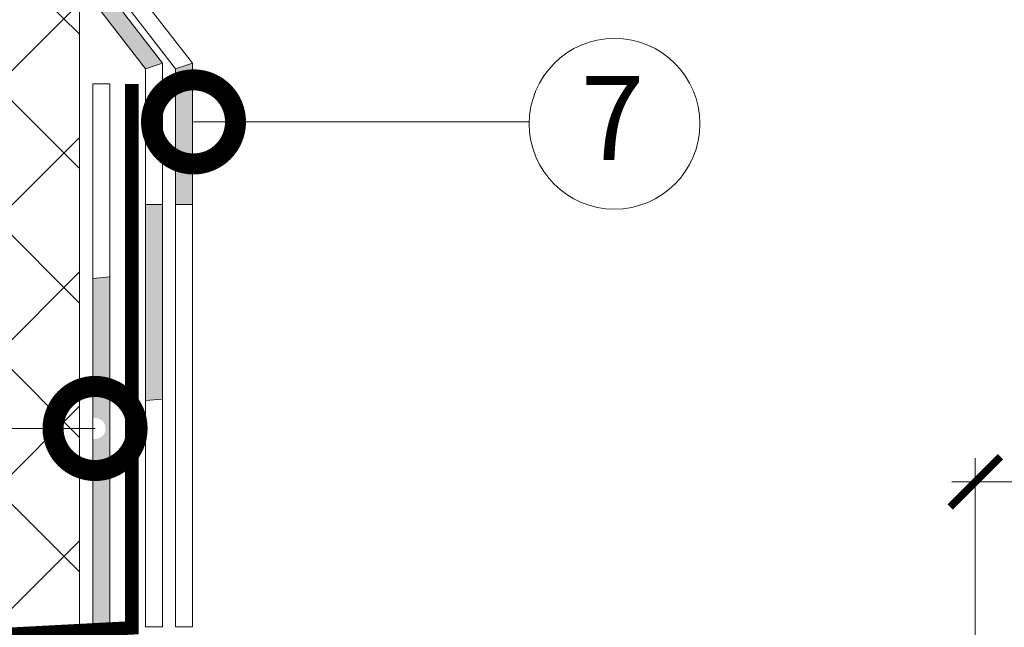
# Model space of a CAD drawing. Units: millimetres. Extents: x -172883 to 37297, y -124020 to 186017.
# Drawn here: x -4883 to -4480, y -49358 to -49110 of the extents above; entities that cross this region are included whole.
import ezdxf

# ---------------------------------------------------------------- set-up
doc = ezdxf.new("R2010")
doc.units = ezdxf.units.MM
doc.layers.get('0').update_dxf_attribs({"lineweight": 25})
doc.layers.add('ЛИНИЯ035', color=7, linetype='Continuous')
doc.layers.add('МК-АННОТАЦИИ', color=7, linetype='Continuous', lineweight=20, true_color=0x000000)
doc.layers.add('мкБетон', color=7, linetype='Continuous', lineweight=25)
doc.styles.add('TN-Текст', font='isocpeur.ttf')

# ---------------------------------------------------------------- blocks, each defined once
blk = doc.blocks.new('_ArchTick')
at = {"color": 0, "linetype": 'ByBlock', "const_width": 0.15}
blk.add_lwpolyline([(-0.5, -0.5), (0.5, 0.5)], dxfattribs=at)
blk = doc.blocks.new('_DotSmall')
at = {"layer": 'ЛИНИЯ035', "color": 0, "const_width": 0.5}
blk.add_lwpolyline([(-0.0625, 0, 1), (0.0625, 0, 1)], format="xyb", close=True, dxfattribs=at)

msp = doc.modelspace()

# ---------------------------------------------------------------- hatches: boundary and pattern name
at = {"linetype": 'Continuous', "lineweight": 13}
h = msp.add_hatch(dxfattribs=at)
h.set_pattern_fill('ANSI37', color=8, scale=12.2375)
h.set_pattern_definition([(45, (27225.104, 22762.316), (-27.473971, 27.473971), []), (135, (27225.104, 22762.316), (-27.473971, -27.473971), [])])
h.paths.add_polyline_path([(-4858.1, -49899.13), (-4864.97, -49891.57), (-4864.97, -49881.94), (-4864.97, -49872.32), (-4858.1, -49864.76), (-4858.1, -49761.63), (-4864.97, -49754.07), (-4864.97, -49744.44), (-4864.97, -49734.82), (-4858.1, -49727.26), (-4858.1, -49695.13), (-4858.1, -49639.7), (-4860.07, -49637.34), (-4861.36, -49637.34), (-4861.73, -49638.82), (-4862.96, -49637.34), (-4864.25, -49637.34), (-4864.61, -49638.82), (-4865.85, -49637.34), (-4867.13, -49637.34), (-4867.5, -49638.82), (-4868.73, -49637.34), (-4870.02, -49637.34), (-4870.39, -49638.82), (-4871.62, -49637.34), (-4872.91, -49637.34), (-4873.28, -49638.82), (-4874.51, -49637.34), (-4875.8, -49637.34), (-4876.16, -49638.82), (-4877.4, -49637.34), (-4878.68, -49637.34), (-4879.05, -49638.82), (-4879.52, -49638.26), (-4882.36, -49635.41), (-4878.76, -49631.81), (-4878.81, -49632.02), (-4877.58, -49633.49), (-4876.29, -49633.49), (-4875.92, -49632.02), (-4874.7, -49633.49), (-4873.4, -49633.49), (-4873.03, -49632.02), (-4871.81, -49633.49), (-4870.51, -49633.49), (-4870.15, -49632.02), (-4868.92, -49633.49), (-4867.62, -49633.49), (-4867.26, -49632.02), (-4866.03, -49633.49), (-4864.74, -49633.49), (-4864.37, -49632.02), (-4863.15, -49633.49), (-4861.85, -49633.49), (-4861.48, -49632.02), (-4860.26, -49633.49), (-4858.96, -49633.49), (-4858.1, -49630.01), (-4858.1, -49624.13), (-4864.97, -49616.57), (-4864.97, -49606.94), (-4864.97, -49597.32), (-4858.1, -49589.76), (-4858.1, -49497.42), (-5064.35, -49508.23), (-5064.35, -49589.76), (-5057.47, -49597.32), (-5057.47, -49606.94), (-5057.47, -49616.57), (-5064.35, -49624.13), (-5064.35, -49727.26), (-5057.47, -49734.82), (-5057.47, -49744.44), (-5057.47, -49754.07), (-5064.35, -49761.63), (-5064.35, -49771.24), (-5047.89, -49771.24), (-5046.84, -49768.35), (-5044.92, -49771.24), (-5042.12, -49771.24), (-5041.07, -49768.35), (-5039.14, -49771.24), (-5036.34, -49771.24), (-5035.29, -49768.35), (-5033.37, -49771.24), (-5030.57, -49771.24), (-5029.52, -49768.35), (-5027.59, -49771.24), (-5026.84, -49771.24), (-5026.84, -49768.6), (-4999.77, -49768.6), (-4998.58, -49770.7), (-4994.25, -49770.47), (-4994.37, -49768.31), (-4991.12, -49768.14), (-4989.93, -49770.25), (-4985.6, -49770.02), (-4985.71, -49767.86), (-4982.47, -49767.69), (-4981.28, -49769.79), (-4976.95, -49769.57), (-4977.06, -49767.41), (-4973.82, -49767.24), (-4972.63, -49769.34), (-4968.3, -49769.11), (-4968.41, -49766.95), (-4965.17, -49766.78), (-4963.97, -49768.89), (-4959.65, -49768.66), (-4959.76, -49766.5), (-4956.52, -49766.33), (-4952.62, -49768.29), (-4952.49, -49770.76), (-4948.88, -49770.76), (-4948.88, -49778.34), (-4952.53, -49780.17), (-4952.62, -49781.89), (-4956.52, -49783.86), (-4959.76, -49783.69), (-4963.97, -49781.3), (-4965.17, -49783.4), (-4968.41, -49783.23), (-4968.3, -49781.07), (-4972.63, -49780.84), (-4973.82, -49782.95), (-4977.06, -49782.78), (-4976.95, -49780.62), (-4981.28, -49780.39), (-4982.47, -49782.5), (-4985.71, -49782.33), (-4985.6, -49780.16), (-4989.93, -49779.94), (-4991.12, -49782.04), (-4994.37, -49781.87), (-4998.58, -49779.48), (-4999.77, -49781.59), (-5026.84, -49781.59), (-5026.84, -49778.94), (-5030.39, -49778.94), (-5031.44, -49781.83), (-5033.37, -49778.94), (-5036.17, -49778.94), (-5037.22, -49781.83), (-5039.14, -49778.94), (-5041.94, -49778.94), (-5042.99, -49781.83), (-5044.92, -49778.94), (-5047.72, -49778.94), (-5048.77, -49781.83), (-5050.69, -49778.94), (-5064.35, -49778.94), (-5064.35, -49864.76), (-5057.47, -49872.32), (-5057.47, -49881.94), (-5057.47, -49891.57), (-5064.35, -49899.13), (-5064.35, -50002.26), (-5057.47, -50009.82), (-5057.47, -50019.44), (-5057.47, -50029.07), (-5064.35, -50036.63), (-5064.35, -50139.76), (-5057.47, -50147.32), (-5057.47, -50156.94), (-4966.02, -50156.94), (-4960.94, -50171.08), (-4952.69, -50143.19), (-4947.6, -50156.94), (-4864.97, -50156.94), (-4864.97, -50147.32), (-4858.1, -50139.76), (-4858.1, -50036.63), (-4864.97, -50029.07), (-4864.97, -50019.44), (-4864.97, -50009.82), (-4858.1, -50002.26)])
h.paths.add_polyline_path([(-4858.1, -48915.63), (-4860.78, -48912.41), (-4862.98, -48912.41), (-4862.98, -48914.34), (-4887.05, -48914.34), (-4888.11, -48912.46), (-4891.95, -48912.67), (-4891.85, -48914.59), (-4894.73, -48914.74), (-4895.8, -48912.87), (-4899.64, -48913.07), (-4899.54, -48914.99), (-4902.42, -48915.14), (-4903.49, -48913.27), (-4907.33, -48913.47), (-4907.23, -48915.39), (-4910.11, -48915.55), (-4911.18, -48913.67), (-4915.02, -48913.88), (-4914.92, -48915.8), (-4917.8, -48915.95), (-4918.86, -48914.08), (-4922.71, -48914.28), (-4922.61, -48916.2), (-4925.49, -48916.35), (-4928.96, -48914.61), (-4929.07, -48912.41), (-4932.28, -48912.41), (-4932.28, -48905.67), (-4929.04, -48904.05), (-4928.96, -48902.52), (-4925.49, -48900.77), (-4922.61, -48900.92), (-4922.71, -48902.85), (-4918.86, -48903.05), (-4917.8, -48901.17), (-4914.92, -48901.33), (-4915.02, -48903.25), (-4911.18, -48903.45), (-4910.11, -48901.58), (-4907.23, -48901.73), (-4907.33, -48903.65), (-4903.49, -48903.85), (-4902.42, -48901.98), (-4899.54, -48902.13), (-4899.64, -48904.05), (-4895.8, -48904.26), (-4894.73, -48902.38), (-4891.85, -48902.53), (-4891.95, -48904.46), (-4888.11, -48904.66), (-4887.05, -48902.79), (-4862.98, -48902.79), (-4858.14, -48903.04), (-4858.1, -48902.86), (-4858.1, -48816.32), (-5064.35, -48816.32), (-5064.35, -49277.11), (-4858.1, -49277.11)])
h.paths.add_polyline_path([(-4858.1, -49277.11), (-5064.35, -49277.11), (-5064.35, -49370.54), (-4858.1, -49359.73)])
at = {"linetype": 'Continuous'}
h = msp.add_hatch(color=256, dxfattribs=at)
h.dxf.hatch_style = 1
h.paths.add_polyline_path([(-4852.47, -49017.78), (-4845.59, -49017.78), (-4845.59, -48995.68, -0.50109), (-4852.47, -48996.04)])
h.paths.add_polyline_path([(-4831.04, -49130.13), (-4824.17, -49127.78), (-4845.59, -49100.06), (-4852.47, -49102.4)])
h.paths.add_polyline_path([(-4824.17, -49185.57), (-4831.04, -49185.57), (-4831.04, -49265.63), (-4824.17, -49265.09)])

# ---------------------------------------------------------------- linework, layer by layer
at = {"color": 34, "lineweight": 15}
for p, q in [((-4811.92, -49127.78), (-4833.35, -49100.06)), ((-4818.8, -49130.13), (-4840.22, -49102.4)), ((-4818.8, -49130.13), (-4811.92, -49127.78)), ((-4811.92, -49358.14), (-4811.92, -49127.78)), ((-4818.8, -49358.14), (-4818.8, -49130.13)), ((-4818.8, -49358.14), (-4811.92, -49358.14))]:
    msp.add_line(p, q, dxfattribs=at)
at = {"color": 8, "lineweight": 20}
msp.add_lwpolyline([(-4864.97, -49606.94), (-4864.97, -49597.32), (-4858.1, -49589.76), (-4858.1, -48816.32), (-5064.35, -48816.32)], dxfattribs=at)
at = {"color": 8, "linetype": 'Continuous', "lineweight": 13, "const_width": 5.5}
msp.add_lwpolyline([(-4491.64, -49478.21), (-5266.08, -49518.8), (-5248.66, -49380.2), (-4836.67, -49358.61), (-4836.67, -49136.23)], dxfattribs=at)
at = {"layer": 'ЛИНИЯ035', "color": 0, "const_width": 34.38}
msp.add_lwpolyline([(-4856, -49277.11, 1), (-4847.4, -49277.11, 1)], format="xyb", close=True, dxfattribs=at)
at = {"layer": 'МК-АННОТАЦИИ', "color": 0}
for p, q in [((-4824.17, -49127.78), (-4845.59, -49100.06)), ((-4831.04, -49130.13), (-4852.47, -49102.4)), ((-4831.04, -49130.13), (-4824.17, -49127.78)), ((-4824.17, -49358.14), (-4824.17, -49127.78)), ((-4831.04, -49358.14), (-4831.04, -49130.13)), ((-4851.7, -49277.11), (-5139.08, -49277.11)), ((-4491.64, -49464.46), (-4491.64, -49289.29)), ((-4501.26, -49298.91), (-4389.23, -49298.91)), ((-4831.04, -49358.14), (-4824.17, -49358.14))]:
    msp.add_line(p, q, dxfattribs=at)
at = {"layer": 'МК-АННОТАЦИИ', "color": 242, "true_color": 0xcd2027}
for p, q in [((-4852.59, -49136.23), (-4845.72, -49136.23)), ((-4852.55, -49524.2), (-4852.59, -49136.23)), ((-4845.67, -49516.96), (-4845.72, -49136.23))]:
    msp.add_line(p, q, dxfattribs=at)
at = {"layer": 'МК-АННОТАЦИИ', "color": 0}
msp.add_lwpolyline([(-4811.44, -49151.79), (-4674.12, -49151.79)], dxfattribs=at)
at = {"layer": 'мкБетон', "color": 9, "lineweight": 13, "ltscale": 90, "true_color": 0xc7c8ca}
for p, q in [((-4831.04, -49185.57), (-4824.17, -49185.57)), ((-4818.8, -49185.57), (-4811.92, -49185.57)), ((-4852.59, -49215.82), (-4845.71, -49215.1)), ((-4831.04, -49265.63), (-4824.17, -49265.09))]:
    msp.add_line(p, q, dxfattribs=at)

# ---------------------------------------------------------------- block references
at = {"layer": 'МК-АННОТАЦИИ', "color": 0}
for name, p, xscale, yscale, zscale, rotation in [('_DotSmall', (-4811.44, -49151.79), 68.75, 68.75, 68.75, 180.0000000003253), ('_ArchTick', (-4491.64, -49298.91), 20.625, 20.625, 20.625, 180)]:
    msp.add_blockref(name, p, dxfattribs=dict(at, xscale=xscale, yscale=yscale, zscale=zscale, rotation=rotation))

# ---------------------------------------------------------------- next in the draw order: texts
at = {"layer": 'МК-АННОТАЦИИ', "color": 0, "insert": (-4640.01, -49132.99), "char_height": 34.38, "attachment_point": 2, "style": 'TN-Текст', "bg_fill": 2}
msp.add_mtext('7', dxfattribs=at)

# ---------------------------------------------------------------- next in the draw order: hatches: boundary and pattern name
at = {"linetype": 'Continuous'}
h = msp.add_hatch(color=256, dxfattribs=at)
h.dxf.hatch_style = 1
h.paths.add_polyline_path([(-4619.27, -49505.09), (-4728.04, -49510.79), (-4727.51, -49517.65), (-4618.87, -49511.96)])
h.paths.add_polyline_path([(-4728.98, -49498.45), (-4836.85, -49504.1), (-4836.49, -49510.97), (-4728.46, -49505.31)])
h.paths.add_polyline_path([(-4621.87, -49472.13), (-4740.65, -49477.88), (-4740.07, -49484.74), (-4621.34, -49478.99)])
h.paths.add_polyline_path([(-4623.74, -49447.44), (-4742.75, -49453.2), (-4742.17, -49460.06), (-4623.22, -49454.3)])
h.paths.add_polyline_path([(-4845.71, -49215.1), (-4852.59, -49215.82), (-4852.58, -49272.91, -0.475933), (-4847.4, -49277.11, -0.475858), (-4852.58, -49281.32), (-4852.57, -49359.44), (-4845.69, -49359.08)])
h.paths.add_polyline_path([(-4811.92, -49127.78), (-4818.8, -49130.13), (-4818.8, -49185.57), (-4811.92, -49185.57)])
h.paths.add_polyline_path([(-4833.35, -49017.78), (-4840.22, -49017.78), (-4840.22, -49102.4), (-4833.35, -49100.06)])
h.paths.add_polyline_path([(-4833.35, -48925.29), (-4840.22, -48925.01), (-4840.22, -48993.29), (-4833.35, -48993.29)])

# ---------------------------------------------------------------- next in the draw order: linework, layer by layer
at = {"layer": 'МК-АННОТАЦИИ', "color": 0}
msp.add_circle((-4639.22, -49152.54), 34.91, dxfattribs=at)

doc.saveas('drawing.dxf')
